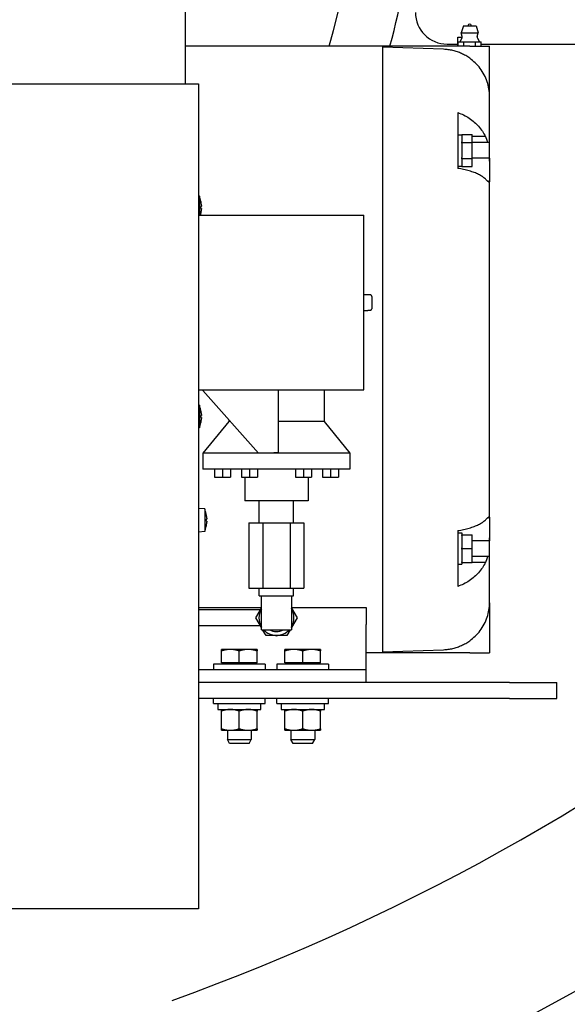
# Model space of a CAD drawing. Extents: x 434 to 804, y 63 to 280.
# Drawn here: x 736 to 744, y 94 to 110 of the extents above; entities that cross this region are included whole.
import ezdxf

# ---------------------------------------------------------------- set-up
doc = ezdxf.new("R2010")
doc.units = 0
doc.header["$LTSCALE"] = 0.25
doc.header["$MEASUREMENT"] = 0
doc.layers.get('DEFPOINTS').update_dxf_attribs({"linetype": 'CONTINUOUS'})
for name, color, linetype in [('0_OBJECT', 232, 'CONTINUOUS'), ('BURNER', 40, 'CONTINUOUS'), ('DIMENSIONS', 125, 'CONTINUOUS')]:
    doc.layers.add(name, color=color, linetype=linetype)
doc.styles.add('ROMANS', font='romans.shx')
doc.dimstyles.new('DIM$0', dxfattribs={"dimscale": 22, "dimtxt": 0.09375, "dimasz": 0.125, "dimexe": 0.0625, "dimexo": 0.0625, "dimgap": 0.0625, "dimtad": 0, "dimtih": 1, "dimtoh": 1, "dimdec": 6, "dimzin": 0, "dimdsep": 46, "dimlunit": 5, "dimtxsty": 'ROMANS', "dimcen": 0.0625, "dimclrd": 256, "dimclre": 256, "dimclrt": 256, "dimadec": 0, "dimazin": 0, "dimtfac": 0.87, "dimtdec": 6, "dimtix": 1, "dimtofl": 0, "dimtmove": 0, "dimatfit": 3, "dimfxl": 0, "dimtolj": 1, "dimtzin": 0, "dimlwd": -1, "dimlwe": -1, "dimarcsym": 0})

# ---------------------------------------------------------------- blocks, each defined once
blk = doc.blocks.new('*D18')
at = {"layer": 'DEFPOINTS', "color": 0, "transparency": 16777216}
for p in [(726.86, 113.325), (773.279, 113.325), (753.956, 75.7)]:
    blk.add_point(p, dxfattribs=at)
at = {"layer": 'DIMENSIONS', "transparency": 16777216}
for p, q in [((728.235, 113.325), (774.654, 113.325)), ((773.279, 110.575), (773.279, 97.981)), ((773.279, 78.45), (773.279, 91.044)), ((755.331, 75.7), (774.654, 75.7))]:
    blk.add_line(p, q, dxfattribs=at)
for points in [[(772.82, 110.575), (773.737, 110.575), (773.279, 113.325)], [(772.82, 78.45), (773.737, 78.45), (773.279, 75.7)]]:
    blk.add_solid(points, dxfattribs=at)
at = {"layer": 'DIMENSIONS', "transparency": 16777216, "insert": (773.279, 94.513), "char_height": 2.0625, "attachment_point": 5, "style": 'ROMANS'}
blk.add_mtext('\\A1;37{\\H0.870000x;\\S5/8;}', dxfattribs=at)
blk = doc.blocks.new('*D19')
at = {"layer": 'DEFPOINTS', "color": 0, "transparency": 16777216}
for p in [(735.706, 167.2), (777.245, 167.2), (753.956, 75.7)]:
    blk.add_point(p, dxfattribs=at)
at = {"layer": 'DIMENSIONS', "transparency": 16777216}
for p, q in [((737.081, 167.2), (778.62, 167.2)), ((777.245, 164.45), (777.245, 124.919)), ((777.245, 78.45), (777.245, 117.982)), ((755.331, 75.7), (778.62, 75.7))]:
    blk.add_line(p, q, dxfattribs=at)
for points in [[(776.786, 164.45), (777.703, 164.45), (777.245, 167.2)], [(776.786, 78.45), (777.703, 78.45), (777.245, 75.7)]]:
    blk.add_solid(points, dxfattribs=at)
at = {"layer": 'DIMENSIONS', "transparency": 16777216, "insert": (777.245, 121.45), "char_height": 2.0625, "attachment_point": 5, "style": 'ROMANS'}
blk.add_mtext('\\A1;91{\\H0.870000x;\\S1/2;}', dxfattribs=at)

msp = doc.modelspace()

# ---------------------------------------------------------------- linework, layer by layer
at = {"layer": '0_OBJECT'}
for p, q in [((742.3312944, 109.3252668), (742.4989979, 109.3252668)), ((742.8672085, 109.3252668), (759.0974557, 109.3252668))]:
    msp.add_line(p, q, dxfattribs=at)
for centre, radius, start, end in [((726.2062979, 113.3252499), 14.8262064, 344.22362665, 169.64484326), ((726.2062979, 113.3252499), 15.75, 345.17091528, 0), ((742.3312944, 109.8252667), 0.4999999, 180, 270), ((726.2062979, 127.0752629), 37.375, 271.72503603, 331.64610055), ((726.2062979, 127.0752629), 34.875, 289.76478868, 329.40538855)]:
    msp.add_arc(centre, radius, start, end, dxfattribs=at)
at = {"layer": 'BURNER'}
for p, q in [((738.2061979, 111.4026355), (738.2061979, 108.7040234)), ((742.5864979, 109.6129999), (742.5534979, 109.5009999)), ((742.5864979, 109.6129999), (742.7864979, 109.6129999)), ((742.7864979, 109.6129999), (742.8194979, 109.5009999)), ((742.4989979, 109.2939999), (742.4989979, 109.4355217)), ((742.4989979, 109.4355217), (742.5700338, 109.4355217)), ((742.565214, 109.418517), (742.5299979, 109.3629999)), ((742.5534979, 109.5009999), (742.8194979, 109.5009999)), ((742.5689826, 109.443136), (742.5534979, 109.5009999)), ((742.8040132, 109.443136), (742.8194979, 109.5009999)), ((742.8077819, 109.418517), (742.8429979, 109.3629999)), ((741.3114979, 109.2942499), (738.2061979, 109.2942499)), ((741.3114979, 109.2942499), (741.3114979, 109.2939999)), ((742.6864979, 109.2939999), (741.3114979, 109.2939999)), ((741.3114979, 109.2939999), (741.3114979, 109.2840271)), ((741.3114979, 109.2840271), (741.3114979, 99.7414727)), ((742.2752041, 109.2437462), (741.3114979, 109.2775131)), ((742.5057873, 109.3629999), (742.5509649, 109.3629999)), ((742.5057873, 109.2939999), (742.5057873, 109.3629999)), ((742.5509649, 109.3629999), (742.5961426, 109.3629999)), ((742.5961426, 109.3629999), (742.6864979, 109.3629999)), ((742.5961426, 109.2939999), (742.5961426, 109.3629999)), ((742.6864979, 109.3629999), (742.7768532, 109.3629999)), ((742.6864979, 109.2939999), (742.9989979, 109.2939999)), ((742.7768532, 109.3629999), (742.8220309, 109.3629999)), ((742.7768532, 109.2939999), (742.7768532, 109.3629999)), ((742.8220309, 109.3629999), (742.8672085, 109.3629999)), ((742.8672085, 109.2939999), (742.8672085, 109.3629999)), ((742.9989979, 108.5045139), (742.9989979, 109.2939999)), ((714.2592724, 108.6975701), (738.1758387, 108.6975701)), ((738.1758387, 108.6975701), (738.4158387, 108.6975701)), ((738.2061979, 108.7040234), (738.2061979, 108.6975701)), ((738.4158387, 108.6975701), (738.4158387, 101.883451)), ((742.9989979, 107.7757499), (742.9989979, 108.5045139)), ((742.4989979, 108.2457247), (742.4989979, 107.3665693)), ((742.4989979, 107.8972499), (742.5609979, 107.8972499)), ((742.5609979, 107.9036293), (742.7239979, 107.9036293)), ((742.5609979, 107.8969808), (742.5609979, 107.9036293)), ((742.5609979, 107.8969808), (742.5609979, 107.7838382)), ((742.7239979, 107.7771896), (742.7239979, 107.9036293)), ((742.9333543, 107.8676594), (742.7239979, 107.8676594)), ((742.5609979, 107.7771896), (742.5609979, 107.7838382)), ((742.5609979, 107.7771896), (742.7239979, 107.7771896)), ((742.5609979, 107.7638925), (742.5609979, 107.7771896)), ((742.5609979, 107.7638925), (742.5609979, 107.5376073)), ((742.7239979, 107.5243102), (742.7239979, 107.7771896)), ((742.9989979, 107.7757499), (742.7239979, 107.7757499)), ((742.9989979, 107.5257499), (742.9989979, 107.7757499)), ((742.4989979, 107.4042499), (742.5609979, 107.4042499)), ((742.5609979, 107.5243102), (742.5609979, 107.5376073)), ((742.5609979, 107.5243102), (742.7239979, 107.5243102)), ((742.5609979, 107.5176616), (742.5609979, 107.5243102)), ((742.5609979, 107.5176616), (742.5609979, 107.404519)), ((742.5609979, 107.3978705), (742.5609979, 107.404519)), ((742.5609979, 107.3978705), (742.7239979, 107.3978705)), ((742.9989979, 107.5257499), (742.7239979, 107.5257499)), ((742.7239979, 107.3978705), (742.7239979, 107.5243102)), ((742.9989979, 107.4827554), (742.9989979, 107.5257499)), ((742.9989979, 107.4827554), (742.9989979, 107.1798169)), ((742.9989979, 101.8456829), (742.9989979, 107.1798169)), ((738.4304168, 106.9308108), (738.4158387, 106.9320863)), ((738.4304168, 106.9308108), (738.4304168, 106.6279881)), ((738.4540058, 106.8508009), (738.4540058, 106.8512464)), ((738.4540058, 106.7383717), (738.4540058, 106.7676111)), ((738.4158387, 106.6279881), (741.0186979, 106.6279881)), ((738.4540058, 106.6547363), (738.4540058, 106.6551818)), ((741.0186979, 103.8779881), (741.0186979, 106.6279881)), ((741.0186979, 105.3779881), (741.0836979, 105.3779881)), ((741.0836979, 105.3779881), (741.0836979, 105.3754626)), ((741.1186979, 105.3754626), (741.0836979, 105.3754626)), ((741.1436979, 105.3498127), (741.1436979, 105.1561635)), ((741.0186979, 105.1279881), (741.0836979, 105.1279881)), ((741.0836979, 105.1305136), (741.1186979, 105.1305136)), ((741.0836979, 105.1305136), (741.0836979, 105.1279881)), ((738.4158387, 103.8779881), (741.0186979, 103.8779881)), ((738.4844126, 103.8779881), (738.4844126, 103.8679881)), ((738.4844126, 103.8679881), (739.3619479, 102.8779881)), ((739.6749479, 102.8818778), (739.6749479, 103.8779881)), ((740.3936979, 103.8779881), (740.3936979, 103.3779881)), ((738.4304168, 103.6340526), (738.4158387, 103.635328)), ((738.4304168, 103.6340526), (738.4304168, 103.2784136)), ((738.4540058, 103.5540426), (738.4540058, 103.5544882)), ((738.4540058, 103.4416134), (738.4540058, 103.4708528)), ((738.4540058, 103.357978), (738.4540058, 103.3584235)), ((738.8936979, 103.3779881), (738.4874479, 102.8779881)), ((738.8936979, 103.4062489), (738.8936979, 103.3779881)), ((738.9187483, 103.3779881), (738.8936979, 103.3779881)), ((740.3936979, 103.3779881), (739.6749479, 103.3779881)), ((740.3936979, 103.3779881), (740.7999479, 102.8779881)), ((738.4304168, 103.2784136), (738.4158387, 103.2771382)), ((739.3619479, 102.8779881), (738.4874479, 102.8779881)), ((738.4874479, 102.8779881), (738.4874479, 102.6279881)), ((739.5527311, 102.8779881), (739.3619479, 102.8779881)), ((740.7999479, 102.8779881), (739.5527311, 102.8779881)), ((740.7999479, 102.8779881), (740.7999479, 102.6279881)), ((740.7999479, 102.6279881), (738.4874479, 102.6279881)), ((738.6686979, 102.6279881), (738.6686979, 102.5029881)), ((738.7936979, 102.6279881), (738.7936979, 102.5029881)), ((738.9186979, 102.6279881), (738.9186979, 102.5029881)), ((739.0936979, 102.6279881), (739.0936979, 102.5029881)), ((739.2186979, 102.6279881), (739.2186979, 102.5029881)), ((739.3436979, 102.6279881), (739.3436979, 102.5029881)), ((739.9436979, 102.6279881), (739.9436979, 102.5029881)), ((740.0686979, 102.6279881), (740.0686979, 102.5029881)), ((740.1936979, 102.6279881), (740.1936979, 102.5029881)), ((740.3686979, 102.6279881), (740.3686979, 102.5029881)), ((740.4936979, 102.6279881), (740.4936979, 102.5029881)), ((740.6186979, 102.6279881), (740.6186979, 102.5029881)), ((738.6686979, 102.5029881), (738.7936979, 102.5029881)), ((738.7936979, 102.5029881), (738.9186979, 102.5029881)), ((739.0936979, 102.5029881), (739.2186979, 102.5029881)), ((739.1436979, 102.5029881), (739.1436979, 102.1279881)), ((739.2186979, 102.5029881), (739.3436979, 102.5029881)), ((739.9436979, 102.5029881), (740.0686979, 102.5029881)), ((740.0686979, 102.5029881), (740.1936979, 102.5029881)), ((740.1436979, 102.5029881), (740.1436979, 102.1279881)), ((740.3686979, 102.5029881), (740.4936979, 102.5029881)), ((740.4936979, 102.5029881), (740.6186979, 102.5029881)), ((740.1436979, 102.1279881), (739.1436979, 102.1279881)), ((739.3736979, 101.7814881), (739.3736979, 102.1279881)), ((739.9136979, 101.7814881), (739.9136979, 102.1279881)), ((738.5150576, 102.0003896), (738.4158387, 102.0090701)), ((738.5150576, 102.0003896), (738.5150576, 101.6447506)), ((738.4158387, 101.883451), (738.4158387, 101.7616892)), ((738.5386466, 101.9203796), (738.5386466, 101.9208252)), ((738.5386466, 101.8079504), (738.5386466, 101.8371898)), ((742.9989979, 101.8456829), (742.9989979, 101.5427443)), ((738.4158387, 101.7616892), (738.4158387, 95.6975701)), ((738.5150576, 101.6447506), (738.4158387, 101.6360701)), ((738.5386466, 101.724315), (738.5386466, 101.7247606)), ((739.2106852, 101.7814881), (739.2106852, 100.7529881)), ((739.2106852, 101.7814881), (739.4271916, 101.7814881)), ((739.4271916, 101.7814881), (739.4271916, 100.7529881)), ((739.4271916, 101.7814881), (739.8602043, 101.7814881)), ((739.8602043, 101.7814881), (739.8602043, 100.7529881)), ((739.8602043, 101.7814881), (740.0767106, 101.7814881)), ((740.0767106, 101.7814881), (740.0767106, 100.7529881)), ((742.4989979, 101.6589304), (742.4989979, 100.7797751)), ((742.4989979, 101.6212499), (742.5609979, 101.6212499)), ((742.5609979, 101.6212499), (742.5609979, 101.5937499)), ((742.5609979, 101.5937499), (742.7239979, 101.5937499)), ((742.5609979, 101.5822343), (742.5609979, 101.5937499)), ((742.5609979, 101.5822343), (742.5609979, 101.3862655)), ((742.7239979, 101.3747499), (742.7239979, 101.5937499)), ((742.9989979, 101.4997499), (742.7239979, 101.4997499)), ((742.9989979, 101.4997499), (742.9989979, 101.5427443)), ((742.9989979, 101.2497499), (742.9989979, 101.4997499)), ((742.5609979, 101.3747499), (742.5609979, 101.3862655)), ((742.5609979, 101.3747499), (742.7239979, 101.3747499)), ((742.5609979, 101.3632343), (742.5609979, 101.3747499)), ((742.5609979, 101.3632343), (742.5609979, 101.1672655)), ((742.7239979, 101.1557499), (742.7239979, 101.3747499)), ((742.9989979, 101.2497499), (742.7239979, 101.2497499)), ((742.9989979, 100.5209859), (742.9989979, 101.2497499)), ((742.4989979, 101.1282499), (742.5609979, 101.1282499)), ((742.5609979, 101.1557499), (742.5609979, 101.1672655)), ((742.5609979, 101.1557499), (742.5609979, 101.1282499)), ((742.5609979, 101.1557499), (742.7239979, 101.1557499)), ((742.9333543, 101.1578403), (742.7239979, 101.1578403)), ((739.2106852, 100.7529881), (739.4271916, 100.7529881)), ((739.3736979, 100.6279881), (739.3736979, 100.7529881)), ((739.4271916, 100.7529881), (739.8602043, 100.7529881)), ((739.8602043, 100.7529881), (740.0767106, 100.7529881)), ((739.9136979, 100.6279881), (739.9136979, 100.7529881)), ((739.3736979, 100.6279881), (739.4066979, 100.6279881)), ((739.4066979, 100.6279881), (739.485086, 100.6279881)), ((739.4066979, 100.2217381), (739.4066979, 100.6279881)), ((739.485086, 100.6279881), (739.8023099, 100.6279881)), ((739.8023099, 100.6279881), (739.8806979, 100.6279881)), ((739.8806979, 100.6279881), (739.9136979, 100.6279881)), ((739.8806979, 100.6279881), (739.8806979, 100.2217381)), ((738.4158387, 100.4439714), (739.4066979, 100.4439714)), ((739.3908185, 100.4092381), (738.4158387, 100.4092381)), ((739.3186497, 100.2842381), (739.4066979, 100.436742)), ((739.8806979, 100.4439714), (741.0584979, 100.4439714)), ((739.8806979, 100.436742), (739.9687461, 100.2842381)), ((741.0584979, 100.4439714), (741.0584979, 100.1789532)), ((742.9989979, 100.5209859), (742.9989979, 99.7312499)), ((739.4066979, 100.1317341), (739.3186497, 100.2842381)), ((739.9687461, 100.2842381), (739.8806979, 100.1317341)), ((739.3908185, 100.1592381), (738.4158387, 100.1592381)), ((739.4066979, 100.0967381), (739.4066979, 100.2217381)), ((739.4066979, 100.0967381), (739.8806979, 100.0967381)), ((739.4811738, 100.0027381), (739.4269029, 100.0967381)), ((739.8604929, 100.0967381), (739.806222, 100.0027381)), ((739.8806979, 100.2217381), (739.8806979, 100.0967381)), ((741.0584979, 99.688268), (741.0584979, 100.1789532)), ((739.806222, 100.0027381), (739.4811738, 100.0027381)), ((738.9178729, 99.7861288), (738.7772479, 99.7861288)), ((738.7772479, 99.7610086), (738.7772479, 99.7861288)), ((739.1991229, 99.7861288), (738.9178729, 99.7861288)), ((739.3397479, 99.7861288), (739.1991229, 99.7861288)), ((739.3397479, 99.7861288), (739.3397479, 99.7610086)), ((739.9178729, 99.7861288), (739.7772479, 99.7861288)), ((739.7772479, 99.7610086), (739.7772479, 99.7861288)), ((740.1991229, 99.7861288), (739.9178729, 99.7861288)), ((740.3397479, 99.7861288), (740.1991229, 99.7861288)), ((740.3397479, 99.7861288), (740.3397479, 99.7610086)), ((741.3114979, 99.7479866), (742.2752041, 99.7817536)), ((738.7772479, 99.5767538), (738.7772479, 99.7610086)), ((739.0584979, 99.5767538), (739.0584979, 99.7610086)), ((739.3397479, 99.5767538), (739.3397479, 99.7610086)), ((739.7772479, 99.5767538), (739.7772479, 99.7610086)), ((740.0584979, 99.5767538), (740.0584979, 99.7610086)), ((740.3397479, 99.5767538), (740.3397479, 99.7610086)), ((741.3114979, 99.7312499), (741.0584979, 99.7312499)), ((741.0584979, 99.4717499), (741.0584979, 99.688268)), ((741.3114979, 99.7312499), (741.3114979, 99.7414727)), ((742.6864979, 99.7312499), (741.3114979, 99.7312499)), ((742.6864979, 99.7312499), (742.9989979, 99.7312499)), ((738.4158387, 99.4717499), (741.0584979, 99.4717499)), ((739.4647479, 99.5517499), (738.6522479, 99.5517499)), ((738.6522479, 99.5517499), (738.6522479, 99.4717499)), ((739.0584979, 99.5767538), (738.7772479, 99.5767538)), ((738.8053729, 99.5767538), (738.8053729, 99.5517499)), ((739.3397479, 99.5767538), (739.0584979, 99.5767538)), ((739.3116229, 99.5767538), (739.3116229, 99.5517499)), ((739.4647479, 99.5517499), (739.4647479, 99.4717499)), ((740.4647479, 99.5517499), (739.6522479, 99.5517499)), ((739.6522479, 99.5517499), (739.6522479, 99.4717499)), ((740.0584979, 99.5767538), (739.7772479, 99.5767538)), ((739.8053729, 99.5767538), (739.8053729, 99.5517499)), ((740.3397479, 99.5767538), (740.0584979, 99.5767538)), ((740.3116229, 99.5767538), (740.3116229, 99.5517499)), ((740.4647479, 99.5517499), (740.4647479, 99.4717499)), ((741.0584979, 99.2627499), (741.0584979, 99.4717499)), ((743.3109979, 99.2627499), (738.4158387, 99.2627499)), ((743.3109979, 99.2627499), (744.0609979, 99.2627499)), ((744.0609979, 99.0127499), (744.0609979, 99.2627499)), ((743.3109979, 99.0127499), (738.4158387, 99.0127499)), ((738.6522479, 98.9327499), (738.6522479, 99.0127499)), ((739.4647479, 98.9327499), (739.4647479, 99.0127499)), ((739.6522479, 98.9327499), (739.6522479, 99.0127499)), ((740.4647479, 98.9327499), (740.4647479, 99.0127499)), ((743.3109979, 99.0127499), (744.0609979, 99.0127499)), ((738.6522479, 98.9327499), (739.4647479, 98.9327499)), ((738.7190181, 98.9327499), (738.7190181, 98.8387499)), ((739.3984979, 98.8387499), (739.3984979, 98.9327499)), ((739.6522479, 98.9327499), (740.4647479, 98.9327499)), ((739.7190181, 98.9327499), (739.7190181, 98.8387499)), ((740.3984979, 98.8387499), (740.3984979, 98.9327499)), ((738.7190181, 98.8387499), (739.3984979, 98.8387499)), ((738.7769979, 98.8136073), (738.7769979, 98.8387499)), ((738.7769979, 98.5358925), (738.7769979, 98.8136073)), ((739.0584979, 98.5358925), (739.0584979, 98.8136073)), ((739.3399979, 98.8387499), (739.3399979, 98.8136073)), ((739.3399979, 98.5358925), (739.3399979, 98.8136073)), ((739.7190181, 98.8387499), (740.3984979, 98.8387499)), ((739.7769979, 98.8136073), (739.7769979, 98.8387499)), ((739.7769979, 98.5358925), (739.7769979, 98.8136073)), ((740.0584979, 98.5358925), (740.0584979, 98.8136073)), ((740.3399979, 98.8387499), (740.3399979, 98.8136073)), ((740.3399979, 98.5358925), (740.3399979, 98.8136073)), ((738.7769979, 98.5107499), (738.7769979, 98.5358925)), ((738.7769979, 98.5107499), (738.9177479, 98.5107499)), ((738.8709979, 98.5107499), (738.8709979, 98.3642538)), ((738.9177479, 98.5107499), (739.1992479, 98.5107499)), ((739.1992479, 98.5107499), (739.3399979, 98.5107499)), ((739.2459979, 98.5107499), (739.2459979, 98.3642538)), ((739.3399979, 98.5358925), (739.3399979, 98.5107499)), ((739.7769979, 98.5107499), (739.7769979, 98.5358925)), ((739.7769979, 98.5107499), (739.9177479, 98.5107499)), ((739.8709979, 98.5107499), (739.8709979, 98.3642538)), ((739.9177479, 98.5107499), (740.1992479, 98.5107499)), ((740.1992479, 98.5107499), (740.3399979, 98.5107499)), ((740.2459979, 98.5107499), (740.2459979, 98.3642538)), ((740.3399979, 98.5358925), (740.3399979, 98.5107499)), ((738.8709979, 98.3642538), (739.2459979, 98.3642538)), ((738.9048279, 98.3017499), (738.8709979, 98.3642538)), ((739.2121679, 98.3017499), (738.9048279, 98.3017499)), ((739.2121679, 98.3017499), (739.2459979, 98.3642538)), ((739.8709979, 98.3642538), (740.2459979, 98.3642538)), ((739.9048279, 98.3017499), (739.8709979, 98.3642538)), ((740.2121679, 98.3017499), (739.9048279, 98.3017499)), ((740.2121679, 98.3017499), (740.2459979, 98.3642538)), ((738.1758387, 95.6975701), (714.2592724, 95.6975701)), ((738.4158387, 95.6975701), (738.1758387, 95.6975701))]:
    msp.add_line(p, q, dxfattribs=at)
at = {"layer": 'BURNER', "flags": 128}
for points in [[(742.6864979, 109.1030636), (742.6711085, 109.1138514), (742.6554374, 109.1242547), (742.6395276, 109.134236), (742.6234375, 109.1437757), (742.6072281, 109.1528589), (742.5909571, 109.1614705), (742.5746853, 109.1695925), (742.558472, 109.1772114), (742.5423775, 109.1843091), (742.526334, 109.1909233), (742.5098572, 109.1972521), (742.4929381, 109.2032925), (742.4756293, 109.209013), (742.4579848, 109.2143807), (742.4400587, 109.2193668), (742.4219029, 109.2239384), (742.4035721, 109.2280655), (742.3851196, 109.2317195), (742.3666033, 109.2348944), (742.348084, 109.2375947), (742.329624, 109.239825), (742.3112827, 109.2415912), (742.2931223, 109.2428963), (742.2752045, 109.2437463)], [(742.9989982, 108.5045136), (742.9984448, 108.5332635), (742.9967793, 108.5619923), (742.9939888, 108.5906716), (742.9900622, 108.6192699), (742.9849897, 108.6477584), (742.9787586, 108.6761043), (742.9713454, 108.7043166), (742.9627293, 108.7323862), (742.952893, 108.7602695), (742.9418228, 108.7879305), (742.9295024, 108.8153258), (742.9159174, 108.8424176), (742.9011618, 108.8689793), (742.8854674, 108.8946354), (742.8688975, 108.9193754), (742.8515091, 108.9431992), (742.8333585, 108.9661054), (742.8145028, 108.9880895), (742.7949998, 109.0091545), (742.77489, 109.0293093), (742.7539828, 109.0487747), (742.732245, 109.0675884), (742.7097316, 109.0857007), (742.6864979, 109.1030636)], [(742.4989981, 108.2457254), (742.522264, 108.2375658), (742.5447572, 108.2288701), (742.56739, 108.2192703), (742.5901551, 108.2087439), (742.6128908, 108.1973328), (742.6354336, 108.1850807), (742.6576204, 108.1720281), (742.6792936, 108.1582247), (742.7003345, 108.1437724), (742.7206425, 108.1287959), (742.740117, 108.1134215), (742.7586581, 108.0977767), (742.7761644, 108.0819863), (742.7930917, 108.0656492), (742.8098328, 108.0483824), (742.8262615, 108.0302806), (742.8422525, 108.0114339), (742.8576795, 107.9919369), (742.8724164, 107.9718797), (742.8863656, 107.9513719), (742.8994775, 107.9305533), (742.9117093, 107.909568), (742.9230167, 107.8885541), (742.9333539, 107.8676589)], [(742.9333539, 107.8676589), (742.9350818, 107.8640589), (742.9367856, 107.860432), (742.9384662, 107.856781), (742.940122, 107.8531029), (742.9417515, 107.8494039), (742.943354, 107.8456883), (742.9449302, 107.8419532), (742.9464786, 107.8381986), (742.9480015, 107.8344274), (742.9494973, 107.8306383), (742.9509669, 107.8268296), (742.9524109, 107.8230044), (742.9538286, 107.8191611), (742.9552201, 107.8152999), (742.9565868, 107.8114221), (742.9579272, 107.8075263), (742.9592428, 107.803614), (742.9605329, 107.7996837), (742.9617982, 107.7957368), (742.963038, 107.7917719), (742.9642537, 107.787792), (742.9654447, 107.7837941), (742.9666109, 107.7797796), (742.967753, 107.7757502)], [(742.9986348, 107.5257493), (742.9986663, 107.5239351), (742.9986971, 107.5221209), (742.9987257, 107.5203096), (742.9987527, 107.5184999), (742.9987782, 107.5166932), (742.9988023, 107.5148865), (742.9988248, 107.5130843), (742.9988458, 107.511282), (742.9988653, 107.5094828), (742.9988834, 107.5076851), (742.9988999, 107.5058904), (742.9989149, 107.5040972), (742.9989284, 107.502307), (742.9989412, 107.5005183), (742.9989524, 107.4987326), (742.9989622, 107.4969469), (742.9989705, 107.4951657), (742.998978, 107.493386), (742.998984, 107.4916078), (742.9989892, 107.4898326), (742.998993, 107.4880604), (742.998996, 107.4862898), (742.9989975, 107.4845221), (742.9989982, 107.4827559)], [(742.9333539, 107.2002505), (742.9230167, 107.2094419), (742.9117093, 107.2186857), (742.8994775, 107.2279191), (742.8863656, 107.2370774), (742.8724164, 107.246099), (742.8576795, 107.2549224), (742.8422525, 107.2634994), (742.8262615, 107.2717911), (742.8098328, 107.2797539), (742.7930917, 107.2873503), (742.7761644, 107.2945366), (742.7586581, 107.3014842), (742.740117, 107.3083657), (742.7206425, 107.31513), (742.7003345, 107.3217186), (742.6792936, 107.3280759), (742.6576204, 107.3341494), (742.6354336, 107.339891), (742.6128908, 107.3452811), (742.5901551, 107.3503003), (742.56739, 107.354932), (742.5447572, 107.3591537), (742.522264, 107.3629804), (742.4989981, 107.3665698)], [(742.9989982, 107.1798164), (742.9989517, 107.1744157), (742.9988015, 107.1695527), (742.9985267, 107.1652364), (742.9981099, 107.1614788), (742.9975324, 107.1582874), (742.9967755, 107.1556591), (742.9958188, 107.1535941), (742.9946451, 107.1520907), (742.9932341, 107.1511476), (742.9915663, 107.1507616), (742.9896245, 107.1509328), (742.9873874, 107.1516597), (742.9848373, 107.1529408), (742.9819553, 107.1547745), (742.9787368, 107.157143), (742.9751789, 107.1600325), (742.9712719, 107.1634267), (742.9670044, 107.167315), (742.9623659, 107.1716869), (742.9573475, 107.1765273), (742.951937, 107.1818244), (742.9461256, 107.1875674), (742.9399223, 107.193725), (742.9333539, 107.2002505)], [(738.4629498, 106.7832886), (738.4629992, 106.7824593), (738.4630458, 106.7816201), (738.4630893, 106.7807774), (738.4631292, 106.7799378), (738.463165, 106.7791078), (738.4631964, 106.7782939), (738.463223, 106.7775025), (738.4632447, 106.7767384), (738.4632616, 106.7760059), (738.4632735, 106.7753094), (738.4632807, 106.774653), (738.4632832, 106.7740412), (738.4632809, 106.7734737), (738.4632738, 106.7729369), (738.463262, 106.7724337), (738.4632453, 106.7719686), (738.4632239, 106.7715464), (738.4631976, 106.7711717), (738.4631665, 106.7708492), (738.4631307, 106.7705809), (738.4630908, 106.7703668), (738.463047, 106.7702068), (738.4629999, 106.7701008), (738.4629498, 106.7700489)], [(738.4629498, 106.7359338), (738.4629992, 106.7358827), (738.4630458, 106.7357783), (738.4630893, 106.7356205), (738.4631292, 106.7354092), (738.463165, 106.7351442), (738.4631964, 106.7348255), (738.463223, 106.7344532), (738.4632447, 106.734031), (738.4632616, 106.7335636), (738.4632735, 106.733056), (738.4632807, 106.7325131), (738.4632832, 106.7319398), (738.4632809, 106.7313363), (738.4632738, 106.7306883), (738.463262, 106.7299983), (738.4632453, 106.7292708), (738.4632239, 106.7285103), (738.4631976, 106.7277213), (738.4631665, 106.7269084), (738.4631307, 106.7260769), (738.4630908, 106.7252332), (738.463047, 106.7243839), (738.4629999, 106.7235354), (738.4629498, 106.7226941)], [(741.1436978, 105.3498127), (741.1436409, 105.3514154), (741.1434746, 105.3530731), (741.143205, 105.3547502), (741.142839, 105.3564113), (741.142383, 105.3580207), (741.1418434, 105.359543), (741.1412034, 105.3610031), (741.1404362, 105.3624745), (741.139561, 105.3639276), (741.1385983, 105.3653307), (741.1375684, 105.3666519), (741.1364914, 105.3678596), (741.1353458, 105.3689663), (741.1340757, 105.3700328), (741.1327105, 105.3710392), (741.1312824, 105.3719633), (741.1298235, 105.3727832), (741.1283658, 105.3734766), (741.1268762, 105.3740506), (741.1252867, 105.3745376), (741.1236352, 105.3749303), (741.1219604, 105.3752207), (741.1203018, 105.3754008), (741.1186979, 105.3754626)], [(741.1186979, 105.1305136), (741.1203018, 105.1305754), (741.1219604, 105.1307555), (741.1236352, 105.1310459), (741.1252867, 105.1314386), (741.1268762, 105.1319256), (741.1283658, 105.1324996), (741.1298235, 105.133193), (741.1312824, 105.1340128), (741.1327105, 105.134937), (741.1340757, 105.1359434), (741.1353458, 105.1370098), (741.1364914, 105.1381166), (741.1375684, 105.1393243), (741.1385983, 105.1406455), (741.139561, 105.1420485), (741.1404362, 105.1435016), (741.1412034, 105.1449731), (741.1418434, 105.1464332), (741.142383, 105.1479555), (741.142839, 105.1495649), (741.143205, 105.1512259), (741.1434746, 105.152903), (741.1436409, 105.1545607), (741.1436978, 105.1561635)], [(738.4629498, 103.4865303), (738.4629992, 103.4857011), (738.4630458, 103.4848618), (738.4630893, 103.4840191), (738.4631292, 103.4831795), (738.463165, 103.4823495), (738.4631964, 103.4815356), (738.463223, 103.4807442), (738.4632447, 103.4799801), (738.4632616, 103.4792476), (738.4632735, 103.4785511), (738.4632807, 103.4778947), (738.4632832, 103.4772829), (738.4632809, 103.4767154), (738.4632738, 103.4761787), (738.463262, 103.4756754), (738.4632453, 103.4752103), (738.4632239, 103.4747881), (738.4631976, 103.4744134), (738.4631665, 103.4740909), (738.4631307, 103.4738226), (738.4630908, 103.4736085), (738.463047, 103.4734485), (738.4629999, 103.4733426), (738.4629498, 103.4732906)], [(738.4629498, 103.4391756), (738.4629992, 103.4391244), (738.4630458, 103.43902), (738.4630893, 103.4388622), (738.4631292, 103.4386509), (738.463165, 103.4383859), (738.4631964, 103.4380672), (738.463223, 103.437695), (738.4632447, 103.4372727), (738.4632616, 103.4368053), (738.4632735, 103.4362977), (738.4632807, 103.4357548), (738.4632832, 103.4351815), (738.4632809, 103.434578), (738.4632738, 103.43393), (738.463262, 103.43324), (738.4632453, 103.4325125), (738.4632239, 103.431752), (738.4631976, 103.4309631), (738.4631665, 103.4301501), (738.4631307, 103.4293186), (738.4630908, 103.4284749), (738.463047, 103.4276256), (738.4629999, 103.4267771), (738.4629498, 103.4259358)], [(739.6749479, 102.8818779), (739.6698593, 102.8820337), (739.6647714, 102.8821619), (739.6596842, 102.8822627), (739.6545974, 102.8823355), (739.649511, 102.882381), (739.6444247, 102.8823988), (739.6393384, 102.8823889), (739.6342521, 102.8823515), (739.6291654, 102.8822864), (739.6240783, 102.8821936), (739.6189906, 102.8820731), (739.6139023, 102.8819252), (739.608813, 102.8817494), (739.6037227, 102.8815461), (739.5986313, 102.8813152), (739.5935385, 102.8810565), (739.5884443, 102.8807701), (739.5833485, 102.880456), (739.5782509, 102.8801141), (739.5731514, 102.8797445), (739.5680498, 102.8793471), (739.5629459, 102.878922), (739.5578398, 102.878469), (739.5527311, 102.8779881)], [(738.5475906, 101.8528673), (738.54764, 101.8520381), (738.5476867, 101.8511988), (738.5477301, 101.8503562), (738.54777, 101.8495166), (738.5478059, 101.8486866), (738.5478373, 101.8478727), (738.5478639, 101.8470812), (738.5478856, 101.8463171), (738.5479024, 101.8455846), (738.5479144, 101.8448881), (738.5479216, 101.8442317), (738.547924, 101.8436199), (738.5479217, 101.8430524), (738.5479147, 101.8425157), (738.5479028, 101.8420124), (738.5478862, 101.8415473), (738.5478647, 101.8411251), (738.5478384, 101.8407505), (738.5478073, 101.8404279), (738.5477716, 101.8401596), (738.5477316, 101.8399455), (738.5476879, 101.8397855), (738.5476407, 101.8396796), (738.5475906, 101.8396276)], [(738.5475906, 101.8055126), (738.54764, 101.8054614), (738.5476867, 101.805357), (738.5477301, 101.8051992), (738.54777, 101.8049879), (738.5478059, 101.804723), (738.5478373, 101.8044042), (738.5478639, 101.804032), (738.5478856, 101.8036097), (738.5479024, 101.8031423), (738.5479144, 101.8026347), (738.5479216, 101.8020918), (738.547924, 101.8015185), (738.5479217, 101.800915), (738.5479147, 101.800267), (738.5479028, 101.7995771), (738.5478862, 101.7988496), (738.5478647, 101.798089), (738.5478384, 101.7973001), (738.5478073, 101.7964871), (738.5477716, 101.7956556), (738.5477316, 101.794812), (738.5476879, 101.7939626), (738.5476407, 101.7931141), (738.5475906, 101.7922729)], [(742.4989981, 101.6589304), (742.522264, 101.6625198), (742.5447572, 101.6663451), (742.56739, 101.6705683), (742.5901551, 101.6751992), (742.6128908, 101.6802191), (742.6354336, 101.6856093), (742.6576204, 101.6913509), (742.6792936, 101.6974236), (742.7003345, 101.7037817), (742.7206425, 101.7103703), (742.740117, 101.7171338), (742.7586581, 101.7240161), (742.7761644, 101.7309629), (742.7930917, 101.73815), (742.8098328, 101.7457456), (742.8262615, 101.7537091), (742.8422525, 101.7620001), (742.8576795, 101.7705779), (742.8724164, 101.7794013), (742.8863656, 101.7884229), (742.8994775, 101.7975812), (742.9117093, 101.8068138), (742.9230167, 101.8160577), (742.9333539, 101.8252497)], [(742.9333539, 101.8252497), (742.9399395, 101.8317918), (742.9461369, 101.8379449), (742.9519325, 101.8436729), (742.9573347, 101.8489624), (742.9623524, 101.8538006), (742.9669946, 101.858174), (742.9712704, 101.8620691), (742.9751879, 101.8654723), (742.9787571, 101.8683701), (742.9819748, 101.87074), (742.9848456, 101.872564), (742.9873874, 101.8738406), (742.9896184, 101.8745667), (742.9915588, 101.8747394), (742.9932251, 101.8743564), (742.9946376, 101.8734148), (742.9958136, 101.8719114), (742.9967725, 101.8698441), (742.9975324, 101.8672106), (742.9981114, 101.8640072), (742.9985282, 101.8602458), (742.9988023, 101.8559348), (742.9989524, 101.8510785), (742.9989982, 101.8456831)], [(742.9989982, 101.5427444), (742.9989975, 101.5409789), (742.998996, 101.5392113), (742.998993, 101.5374413), (742.9989892, 101.5356692), (742.998984, 101.533894), (742.998978, 101.5321173), (742.9989705, 101.5303376), (742.9989622, 101.5285564), (742.9989517, 101.5267722), (742.9989412, 101.5249857), (742.9989284, 101.523197), (742.9989141, 101.5214068), (742.9988991, 101.5196136), (742.9988826, 101.5178182), (742.9988646, 101.5160212), (742.9988451, 101.5142212), (742.998824, 101.5124198), (742.9988015, 101.5106161), (742.9987775, 101.5088101), (742.9987519, 101.5070026), (742.9987249, 101.5051921), (742.9986964, 101.5033801), (742.9986663, 101.5015659), (742.998634, 101.4997502)], [(742.9677523, 101.2497501), (742.9666124, 101.2457251), (742.9654469, 101.2417159), (742.9642575, 101.2377218), (742.9630432, 101.2337434), (742.9618034, 101.2297807), (742.9605389, 101.2258339), (742.9592488, 101.2219028), (742.9579332, 101.2179882), (742.9565913, 101.2140894), (742.9552238, 101.2102064), (742.9538301, 101.2063406), (742.9524101, 101.2024914), (742.9509638, 101.1986587), (742.9494913, 101.1948432), (742.9479909, 101.1910443), (742.9464643, 101.1872634), (742.9449106, 101.1834998), (742.9433315, 101.1797594), (742.941729, 101.1760438), (742.9401025, 101.172353), (742.9384512, 101.1686878), (742.9367766, 101.1650473), (742.9350773, 101.1614308), (742.9333539, 101.1578407)], [(742.9333539, 101.1578407), (742.9230167, 101.1369447), (742.9117093, 101.1159323), (742.8994775, 101.0949455), (742.8863656, 101.0741276), (742.8724164, 101.0536198), (742.8576795, 101.0335634), (742.8422525, 101.0140656), (742.8262615, 100.9952189), (742.8098328, 100.9771164), (742.7930917, 100.9598504), (742.7761644, 100.943514), (742.7586581, 100.9277236), (742.740117, 100.912078), (742.7206425, 100.8967044), (742.7003345, 100.8817279), (742.6792936, 100.8672749), (742.6576204, 100.8534714), (742.6354336, 100.8404188), (742.6128908, 100.8281667), (742.5901551, 100.8167557), (742.56739, 100.8062299), (742.5447572, 100.7966301), (742.522264, 100.7879344), (742.4989981, 100.7797749)], [(742.6864979, 99.9224363), (742.7097316, 99.9397984), (742.732245, 99.9579107), (742.7539828, 99.9767248), (742.7748908, 99.996191), (742.7949998, 100.0163462), (742.8145036, 100.0374104), (742.8333593, 100.059396), (742.8515099, 100.0823014), (742.868899, 100.1061256), (742.885469, 100.1308663), (742.9011625, 100.1565228), (742.9159189, 100.1830841), (742.9295039, 100.2101756), (742.9418236, 100.2375716), (742.9528937, 100.2652319), (742.9627293, 100.293116), (742.9713462, 100.3211844), (742.9787586, 100.3493967), (742.9849897, 100.3777433), (742.990063, 100.4062304), (742.9939888, 100.4348286), (742.9967793, 100.4635076), (742.9984448, 100.4922364), (742.9989982, 100.520986)], [(738.9178729, 99.7861288), (738.912236, 99.7860853), (738.9066123, 99.7859554), (738.9009973, 99.7857396), (738.8953867, 99.7854383), (738.8897759, 99.785052), (738.8841607, 99.7845808), (738.8785366, 99.7840249), (738.8728993, 99.783384), (738.8672445, 99.7826581), (738.8615678, 99.7818467), (738.855865, 99.7809494), (738.8501315, 99.7799657), (738.844363, 99.7788948), (738.8385549, 99.7777358), (738.8327028, 99.7764878), (738.8268019, 99.7751495), (738.8208475, 99.7737197), (738.8148349, 99.772197), (738.808759, 99.7705797), (738.8026148, 99.7688662), (738.796397, 99.7670545), (738.7901004, 99.7651425), (738.7837193, 99.763128), (738.7772479, 99.7610086)], [(739.0584979, 99.7610086), (739.0520266, 99.763128), (739.0456454, 99.7651425), (739.0393488, 99.7670545), (739.033131, 99.7688662), (739.0269868, 99.7705797), (739.0209109, 99.772197), (739.0148983, 99.7737197), (739.0089439, 99.7751495), (739.003043, 99.7764878), (738.9971909, 99.7777358), (738.9913828, 99.7788948), (738.9856143, 99.7799657), (738.9798808, 99.7809494), (738.974178, 99.7818467), (738.9685013, 99.7826581), (738.9628465, 99.783384), (738.9572093, 99.7840249), (738.9515852, 99.7845808), (738.9459699, 99.785052), (738.9403591, 99.7854383), (738.9347485, 99.7857396), (738.9291336, 99.7859554), (738.9235099, 99.7860853), (738.9178729, 99.7861288)], [(739.1991229, 99.7861288), (739.193486, 99.7860853), (739.1878623, 99.7859554), (739.1822473, 99.7857396), (739.1766367, 99.7854383), (739.1710259, 99.785052), (739.1654107, 99.7845808), (739.1597866, 99.7840249), (739.1541493, 99.783384), (739.1484945, 99.7826581), (739.1428179, 99.7818467), (739.137115, 99.7809494), (739.1313815, 99.7799657), (739.125613, 99.7788948), (739.1198049, 99.7777358), (739.1139528, 99.7764878), (739.1080519, 99.7751495), (739.1020975, 99.7737197), (739.0960849, 99.772197), (739.090009, 99.7705797), (739.0838648, 99.7688662), (739.077647, 99.7670545), (739.0713504, 99.7651425), (739.0649693, 99.763128), (739.0584979, 99.7610086)], [(739.3397479, 99.7610086), (739.3332766, 99.763128), (739.3268954, 99.7651425), (739.3205988, 99.7670545), (739.3143811, 99.7688662), (739.3082368, 99.7705797), (739.3021609, 99.772197), (739.2961483, 99.7737197), (739.2901939, 99.7751495), (739.284293, 99.7764878), (739.2784409, 99.7777358), (739.2726328, 99.7788948), (739.2668643, 99.7799657), (739.2611308, 99.7809494), (739.255428, 99.7818467), (739.2497513, 99.7826581), (739.2440965, 99.783384), (739.2384593, 99.7840249), (739.2328352, 99.7845808), (739.2272199, 99.785052), (739.2216091, 99.7854383), (739.2159985, 99.7857396), (739.2103836, 99.7859554), (739.2047599, 99.7860853), (739.1991229, 99.7861288)], [(739.9178729, 99.7861288), (739.912236, 99.7860853), (739.9066123, 99.7859554), (739.9009973, 99.7857396), (739.8953867, 99.7854383), (739.8897759, 99.785052), (739.8841607, 99.7845808), (739.8785366, 99.7840249), (739.8728993, 99.783384), (739.8672445, 99.7826581), (739.8615678, 99.7818467), (739.855865, 99.7809494), (739.8501315, 99.7799657), (739.844363, 99.7788948), (739.8385549, 99.7777358), (739.8327028, 99.7764878), (739.8268019, 99.7751495), (739.8208475, 99.7737197), (739.8148349, 99.772197), (739.808759, 99.7705797), (739.8026148, 99.7688662), (739.796397, 99.7670545), (739.7901004, 99.7651425), (739.7837193, 99.763128), (739.7772479, 99.7610086)], [(740.0584979, 99.7610086), (740.0520266, 99.763128), (740.0456454, 99.7651425), (740.0393488, 99.7670545), (740.033131, 99.7688662), (740.0269868, 99.7705797), (740.0209109, 99.772197), (740.0148983, 99.7737197), (740.0089439, 99.7751495), (740.003043, 99.7764878), (739.9971909, 99.7777358), (739.9913828, 99.7788948), (739.9856143, 99.7799657), (739.9798808, 99.7809494), (739.974178, 99.7818467), (739.9685013, 99.7826581), (739.9628465, 99.783384), (739.9572093, 99.7840249), (739.9515852, 99.7845808), (739.9459699, 99.785052), (739.9403591, 99.7854383), (739.9347485, 99.7857396), (739.9291336, 99.7859554), (739.9235099, 99.7860853), (739.9178729, 99.7861288)], [(740.1991229, 99.7861288), (740.193486, 99.7860853), (740.1878623, 99.7859554), (740.1822473, 99.7857396), (740.1766367, 99.7854383), (740.1710259, 99.785052), (740.1654107, 99.7845808), (740.1597866, 99.7840249), (740.1541493, 99.783384), (740.1484945, 99.7826581), (740.1428179, 99.7818467), (740.137115, 99.7809494), (740.1313815, 99.7799657), (740.125613, 99.7788948), (740.1198049, 99.7777358), (740.1139528, 99.7764878), (740.1080519, 99.7751495), (740.1020975, 99.7737197), (740.0960849, 99.772197), (740.090009, 99.7705797), (740.0838648, 99.7688662), (740.077647, 99.7670545), (740.0713504, 99.7651425), (740.0649693, 99.763128), (740.0584979, 99.7610086)], [(740.3397479, 99.7610086), (740.3332766, 99.763128), (740.3268954, 99.7651425), (740.3205988, 99.7670545), (740.3143811, 99.7688662), (740.3082368, 99.7705797), (740.3021609, 99.772197), (740.2961483, 99.7737197), (740.2901939, 99.7751495), (740.284293, 99.7764878), (740.2784409, 99.7777358), (740.2726328, 99.7788948), (740.2668643, 99.7799657), (740.2611308, 99.7809494), (740.255428, 99.7818467), (740.2497513, 99.7826581), (740.2440965, 99.783384), (740.2384593, 99.7840249), (740.2328352, 99.7845808), (740.2272199, 99.785052), (740.2216091, 99.7854383), (740.2159985, 99.7857396), (740.2103836, 99.7859554), (740.2047599, 99.7860853), (740.1991229, 99.7861288)], [(742.2752045, 99.7817536), (742.2931223, 99.7826029), (742.3112827, 99.7839084), (742.329624, 99.7856742), (742.348084, 99.7879051), (742.3666033, 99.7906055), (742.3851196, 99.7937804), (742.4035721, 99.797434), (742.4219029, 99.8015611), (742.4400587, 99.8061335), (742.4579848, 99.8111192), (742.4756293, 99.8164876), (742.4929381, 99.8222074), (742.5098572, 99.8282475), (742.526334, 99.834577), (742.5423775, 99.8411908), (742.558472, 99.8482889), (742.5746853, 99.855907), (742.5909571, 99.8640298), (742.6072281, 99.8726406), (742.6234375, 99.8817242), (742.6395276, 99.8912639), (742.6554374, 99.9012445), (742.6711085, 99.9116485), (742.6864979, 99.9224363)], [(738.9177479, 98.8387499), (738.9121059, 98.8387064), (738.9064773, 98.8385763), (738.9008573, 98.8383603), (738.8952417, 98.8380588), (738.8896259, 98.8376721), (738.8840057, 98.8372005), (738.8783766, 98.8366441), (738.8727343, 98.8360026), (738.8670745, 98.835276), (738.8613928, 98.8344639), (738.8556849, 98.8335659), (738.8499463, 98.8325813), (738.8441727, 98.8315094), (738.8383594, 98.8303494), (738.8325021, 98.8291002), (738.8265959, 98.8277608), (738.8206363, 98.8263297), (738.8146183, 98.8248057), (738.808537, 98.823187), (738.8023873, 98.8214719), (738.796164, 98.8196586), (738.7898618, 98.817745), (738.783475, 98.8157287), (738.7769979, 98.8136073)], [(739.0584979, 98.8136073), (739.0520208, 98.8157287), (739.045634, 98.817745), (739.0393318, 98.8196586), (739.0331085, 98.8214719), (739.0269588, 98.823187), (739.0208775, 98.8248057), (739.0148595, 98.8263297), (739.0088999, 98.8277608), (739.0029937, 98.8291002), (738.9971364, 98.8303494), (738.9913232, 98.8315094), (738.9855495, 98.8325813), (738.9798109, 98.8335659), (738.974103, 98.8344639), (738.9684213, 98.835276), (738.9627615, 98.8360026), (738.9571192, 98.8366441), (738.9514901, 98.8372005), (738.9458699, 98.8376721), (738.9402541, 98.8380588), (738.9346385, 98.8383603), (738.9290186, 98.8385763), (738.9233899, 98.8387064), (738.9177479, 98.8387499)], [(739.1992479, 98.8387499), (739.1936059, 98.8387064), (739.1879773, 98.8385763), (739.1823573, 98.8383603), (739.1767417, 98.8380588), (739.1711259, 98.8376721), (739.1655057, 98.8372005), (739.1598766, 98.8366441), (739.1542343, 98.8360026), (739.1485745, 98.835276), (739.1428928, 98.8344639), (739.1371849, 98.8335659), (739.1314463, 98.8325813), (739.1256727, 98.8315094), (739.1198594, 98.8303494), (739.1140021, 98.8291002), (739.1080959, 98.8277608), (739.1021363, 98.8263297), (739.0961183, 98.8248057), (739.090037, 98.823187), (739.0838873, 98.8214719), (739.0776641, 98.8196586), (739.0713618, 98.817745), (739.064975, 98.8157287), (739.0584979, 98.8136073)], [(739.3399979, 98.8136073), (739.3335208, 98.8157287), (739.327134, 98.817745), (739.3208318, 98.8196586), (739.3146085, 98.8214719), (739.3084588, 98.823187), (739.3023775, 98.8248057), (739.2963595, 98.8263297), (739.2903999, 98.8277608), (739.2844937, 98.8291002), (739.2786364, 98.8303494), (739.2728232, 98.8315094), (739.2670495, 98.8325813), (739.261311, 98.8335659), (739.255603, 98.8344639), (739.2499213, 98.835276), (739.2442615, 98.8360026), (739.2386192, 98.8366441), (739.2329901, 98.8372005), (739.2273699, 98.8376721), (739.2217541, 98.8380588), (739.2161385, 98.8383603), (739.2105186, 98.8385763), (739.2048899, 98.8387064), (739.1992479, 98.8387499)], [(739.9177479, 98.8387499), (739.9121059, 98.8387064), (739.9064773, 98.8385763), (739.9008573, 98.8383603), (739.8952417, 98.8380588), (739.8896259, 98.8376721), (739.8840057, 98.8372005), (739.8783766, 98.8366441), (739.8727343, 98.8360026), (739.8670745, 98.835276), (739.8613928, 98.8344639), (739.8556849, 98.8335659), (739.8499463, 98.8325813), (739.8441727, 98.8315094), (739.8383594, 98.8303494), (739.8325021, 98.8291002), (739.8265959, 98.8277608), (739.8206363, 98.8263297), (739.8146183, 98.8248057), (739.808537, 98.823187), (739.8023873, 98.8214719), (739.796164, 98.8196586), (739.7898618, 98.817745), (739.783475, 98.8157287), (739.7769979, 98.8136073)], [(740.0584979, 98.8136073), (740.0520208, 98.8157287), (740.045634, 98.817745), (740.0393318, 98.8196586), (740.0331085, 98.8214719), (740.0269588, 98.823187), (740.0208775, 98.8248057), (740.0148595, 98.8263297), (740.0088999, 98.8277608), (740.0029937, 98.8291002), (739.9971364, 98.8303494), (739.9913232, 98.8315094), (739.9855495, 98.8325813), (739.9798109, 98.8335659), (739.974103, 98.8344639), (739.9684213, 98.835276), (739.9627615, 98.8360026), (739.9571192, 98.8366441), (739.9514901, 98.8372005), (739.9458699, 98.8376721), (739.9402541, 98.8380588), (739.9346385, 98.8383603), (739.9290186, 98.8385763), (739.9233899, 98.8387064), (739.9177479, 98.8387499)], [(740.1992479, 98.8387499), (740.1936059, 98.8387064), (740.1879773, 98.8385763), (740.1823573, 98.8383603), (740.1767417, 98.8380588), (740.1711259, 98.8376721), (740.1655057, 98.8372005), (740.1598766, 98.8366441), (740.1542343, 98.8360026), (740.1485745, 98.835276), (740.1428928, 98.8344639), (740.1371849, 98.8335659), (740.1314463, 98.8325813), (740.1256727, 98.8315094), (740.1198594, 98.8303494), (740.1140021, 98.8291002), (740.1080959, 98.8277608), (740.1021363, 98.8263297), (740.0961183, 98.8248057), (740.090037, 98.823187), (740.0838873, 98.8214719), (740.0776641, 98.8196586), (740.0713618, 98.817745), (740.064975, 98.8157287), (740.0584979, 98.8136073)], [(740.3399979, 98.8136073), (740.3335208, 98.8157287), (740.327134, 98.817745), (740.3208318, 98.8196586), (740.3146085, 98.8214719), (740.3084588, 98.823187), (740.3023775, 98.8248057), (740.2963595, 98.8263297), (740.2903999, 98.8277608), (740.2844937, 98.8291002), (740.2786364, 98.8303494), (740.2728232, 98.8315094), (740.2670495, 98.8325813), (740.261311, 98.8335659), (740.255603, 98.8344639), (740.2499213, 98.835276), (740.2442615, 98.8360026), (740.2386192, 98.8366441), (740.2329901, 98.8372005), (740.2273699, 98.8376721), (740.2217541, 98.8380588), (740.2161385, 98.8383603), (740.2105186, 98.8385763), (740.2048899, 98.8387064), (740.1992479, 98.8387499)], [(738.7769979, 98.5358925), (738.783475, 98.5337711), (738.7898618, 98.5317548), (738.796164, 98.5298412), (738.8023873, 98.5280278), (738.808537, 98.5263128), (738.8146183, 98.5246941), (738.8206363, 98.52317), (738.8265959, 98.521739), (738.8325021, 98.5203995), (738.8383594, 98.5191504), (738.8441727, 98.5179903), (738.8499463, 98.5169185), (738.8556849, 98.5159339), (738.8613928, 98.5150358), (738.8670745, 98.5142238), (738.8727343, 98.5134972), (738.8783766, 98.5128557), (738.8840057, 98.5122992), (738.8896259, 98.5118277), (738.8952417, 98.511441), (738.9008573, 98.5111395), (738.9064773, 98.5109235), (738.9121059, 98.5107934), (738.9177479, 98.5107499)], [(738.9177479, 98.5107499), (738.9233899, 98.5107934), (738.9290186, 98.5109235), (738.9346385, 98.5111395), (738.9402541, 98.511441), (738.9458699, 98.5118277), (738.9514901, 98.5122992), (738.9571192, 98.5128557), (738.9627615, 98.5134972), (738.9684213, 98.5142238), (738.974103, 98.5150358), (738.9798109, 98.5159339), (738.9855495, 98.5169185), (738.9913232, 98.5179903), (738.9971364, 98.5191504), (739.0029937, 98.5203995), (739.0088999, 98.521739), (739.0148595, 98.52317), (739.0208775, 98.5246941), (739.0269588, 98.5263128), (739.0331085, 98.5280278), (739.0393318, 98.5298412), (739.045634, 98.5317548), (739.0520208, 98.5337711), (739.0584979, 98.5358925)], [(739.0584979, 98.5358925), (739.064975, 98.5337711), (739.0713618, 98.5317548), (739.0776641, 98.5298412), (739.0838873, 98.5280278), (739.090037, 98.5263128), (739.0961183, 98.5246941), (739.1021363, 98.52317), (739.1080959, 98.521739), (739.1140021, 98.5203995), (739.1198594, 98.5191504), (739.1256727, 98.5179903), (739.1314463, 98.5169185), (739.1371849, 98.5159339), (739.1428928, 98.5150358), (739.1485745, 98.5142238), (739.1542343, 98.5134972), (739.1598766, 98.5128557), (739.1655057, 98.5122992), (739.1711259, 98.5118277), (739.1767417, 98.511441), (739.1823573, 98.5111395), (739.1879773, 98.5109235), (739.1936059, 98.5107934), (739.1992479, 98.5107499)], [(739.1992479, 98.5107499), (739.2048899, 98.5107934), (739.2105186, 98.5109235), (739.2161385, 98.5111395), (739.2217541, 98.511441), (739.2273699, 98.5118277), (739.2329901, 98.5122992), (739.2386192, 98.5128557), (739.2442615, 98.5134972), (739.2499213, 98.5142238), (739.255603, 98.5150358), (739.261311, 98.5159339), (739.2670495, 98.5169185), (739.2728232, 98.5179903), (739.2786364, 98.5191504), (739.2844937, 98.5203995), (739.2903999, 98.521739), (739.2963595, 98.52317), (739.3023775, 98.5246941), (739.3084588, 98.5263128), (739.3146085, 98.5280278), (739.3208318, 98.5298412), (739.327134, 98.5317548), (739.3335208, 98.5337711), (739.3399979, 98.5358925)], [(739.7769979, 98.5358925), (739.783475, 98.5337711), (739.7898618, 98.5317548), (739.796164, 98.5298412), (739.8023873, 98.5280278), (739.808537, 98.5263128), (739.8146183, 98.5246941), (739.8206363, 98.52317), (739.8265959, 98.521739), (739.8325021, 98.5203995), (739.8383594, 98.5191504), (739.8441727, 98.5179903), (739.8499463, 98.5169185), (739.8556849, 98.5159339), (739.8613928, 98.5150358), (739.8670745, 98.5142238), (739.8727343, 98.5134972), (739.8783766, 98.5128557), (739.8840057, 98.5122992), (739.8896259, 98.5118277), (739.8952417, 98.511441), (739.9008573, 98.5111395), (739.9064773, 98.5109235), (739.9121059, 98.5107934), (739.9177479, 98.5107499)], [(739.9177479, 98.5107499), (739.9233899, 98.5107934), (739.9290186, 98.5109235), (739.9346385, 98.5111395), (739.9402541, 98.511441), (739.9458699, 98.5118277), (739.9514901, 98.5122992), (739.9571192, 98.5128557), (739.9627615, 98.5134972), (739.9684213, 98.5142238), (739.974103, 98.5150358), (739.9798109, 98.5159339), (739.9855495, 98.5169185), (739.9913232, 98.5179903), (739.9971364, 98.5191504), (740.0029937, 98.5203995), (740.0088999, 98.521739), (740.0148595, 98.52317), (740.0208775, 98.5246941), (740.0269588, 98.5263128), (740.0331085, 98.5280278), (740.0393318, 98.5298412), (740.045634, 98.5317548), (740.0520208, 98.5337711), (740.0584979, 98.5358925)], [(740.0584979, 98.5358925), (740.064975, 98.5337711), (740.0713618, 98.5317548), (740.0776641, 98.5298412), (740.0838873, 98.5280278), (740.090037, 98.5263128), (740.0961183, 98.5246941), (740.1021363, 98.52317), (740.1080959, 98.521739), (740.1140021, 98.5203995), (740.1198594, 98.5191504), (740.1256727, 98.5179903), (740.1314463, 98.5169185), (740.1371849, 98.5159339), (740.1428928, 98.5150358), (740.1485745, 98.5142238), (740.1542343, 98.5134972), (740.1598766, 98.5128557), (740.1655057, 98.5122992), (740.1711259, 98.5118277), (740.1767417, 98.511441), (740.1823573, 98.5111395), (740.1879773, 98.5109235), (740.1936059, 98.5107934), (740.1992479, 98.5107499)], [(740.1992479, 98.5107499), (740.2048899, 98.5107934), (740.2105186, 98.5109235), (740.2161385, 98.5111395), (740.2217541, 98.511441), (740.2273699, 98.5118277), (740.2329901, 98.5122992), (740.2386192, 98.5128557), (740.2442615, 98.5134972), (740.2499213, 98.5142238), (740.255603, 98.5150358), (740.261311, 98.5159339), (740.2670495, 98.5169185), (740.2728232, 98.5179903), (740.2786364, 98.5191504), (740.2844937, 98.5203995), (740.2903999, 98.521739), (740.2963595, 98.52317), (740.3023775, 98.5246941), (740.3084588, 98.5263128), (740.3146085, 98.5280278), (740.3208318, 98.5298412), (740.327134, 98.5317548), (740.3335208, 98.5337711), (740.3399979, 98.5358925)]]:
    msp.add_lwpolyline(points, dxfattribs=at)
at = {"layer": 'BURNER'}
for centre, radius, start, end in [((742.6864979, 109.6129999), 0.029, 0, 180), ((742.5390364, 109.4351222), 0.031, 327.61188515, 14.98163257), ((742.8339595, 109.4351222), 0.031, 165.01836743, 212.38811485), ((737.9792979, 106.7529914), 0.4849, 11.84436612, 21.51308479), ((738.4478058, 106.8512464), 0.0062, 0, 11.84436612), ((737.9792979, 106.7529914), 0.4849, 345.06091908, 348.15563388), ((738.4478058, 106.6547363), 0.0062, 348.15563388, 0), ((737.9792979, 103.4562331), 0.4849, 11.84436612, 21.51308479), ((738.4478058, 103.5544882), 0.0062, 0, 11.84436612), ((737.9792979, 103.4562331), 0.4849, 338.48691521, 348.15563388), ((738.4478058, 103.357978), 0.0062, 348.15563388, 0), ((738.0639387, 101.8225701), 0.4849, 11.84436612, 21.51308479), ((738.5324466, 101.9208252), 0.0062, 0, 11.84436612), ((738.0639387, 101.8225701), 0.4849, 338.48691521, 348.15563388), ((738.5324466, 101.724315), 0.0062, 348.15563388, 0), ((739.6436979, 100.2842381), 0.2765, 148.99728087, 211.00271913), ((739.6436979, 100.2842381), 0.282, 147.18508205, 153.41241834), ((739.6436979, 100.2842381), 0.282, 26.58758166, 32.81491795), ((739.6436979, 100.2842381), 0.2765, 328.99728087, 31.00271913), ((739.6436979, 100.2842381), 0.282, 206.58758166, 212.81491795), ((739.6436979, 100.2842381), 0.2765, 222.69685656, 317.30314344), ((739.6436979, 100.2842381), 0.2165, 240.00291127, 299.99708873), ((739.6436979, 100.2842381), 0.282, 327.18508205, 333.41241834), ((739.6436979, 100.2842381), 0.282, 266.58758166, 273.41241834)]:
    msp.add_arc(centre, radius, start, end, dxfattribs=at)
for centre, major_axis, ratio, start_param, end_param in [((737.9814268, 106.752395), (-0.1306332, -0.4663329), 0.9958954731, 1.9067124938, 2.0488989191), ((737.9814268, 106.7286658), (0.4824405, 0.0422208), 0.0244148161, 6.0771442123, 6.2193306375), ((737.9814268, 106.7773169), (0.4824405, -0.0422208), 0.0244148161, 0.0638546697, 0.2060410949), ((737.9814268, 106.7535877), (0.1306332, -0.4663329), 0.9958954731, 1.0926937345, 1.2348801598), ((737.9814268, 103.4556367), (-0.1306332, -0.4663329), 0.9958954731, 1.9067124938, 2.0488989191), ((737.9814268, 103.4319075), (0.4824405, 0.0422208), 0.0244148161, 6.0771442123, 6.2193306375), ((737.9814268, 103.4805587), (0.4824405, -0.0422208), 0.0244148161, 0.0638546697, 0.2060410949), ((737.9814268, 103.4568294), (0.1306332, -0.4663329), 0.9958954731, 1.0926937345, 1.2348801598), ((738.0660676, 101.8219738), (-0.1306332, -0.4663329), 0.9958954731, 1.9067124938, 2.0488989191), ((738.0660676, 101.7982445), (0.4824405, 0.0422208), 0.0244148161, 6.0771442123, 6.2193306375), ((738.0660676, 101.8468957), (0.4824405, -0.0422208), 0.0244148161, 0.0638546697, 0.2060410949), ((738.0660676, 101.8231665), (0.1306332, -0.4663329), 0.9958954731, 1.0926937345, 1.2348801598)]:
    msp.add_ellipse(centre, major_axis=major_axis, ratio=ratio, start_param=start_param, end_param=end_param, dxfattribs=at)

# ---------------------------------------------------------------- dimensions: what is measured, and where the dimension line sits
at = {"layer": 'DIMENSIONS'}
for base, p2, picture, middle in [((777.2447361, 167.2002581), (735.7062979, 167.2002581), '*D19', (777.2447361, 121.4502581)), ((773.278764, 113.3252499), (726.8602306, 113.3252499), '*D18', (773.278764, 94.512754))]:
    dim = msp.add_linear_dim(base=base, p1=(753.9562917, 75.7002581), p2=p2, angle=90, dimstyle='DIM$0', dxfattribs=at)
    dim.commit()
    dim.dimension.update_dxf_attribs({"geometry": picture, "text_midpoint": middle})

doc.saveas('drawing.dxf')
